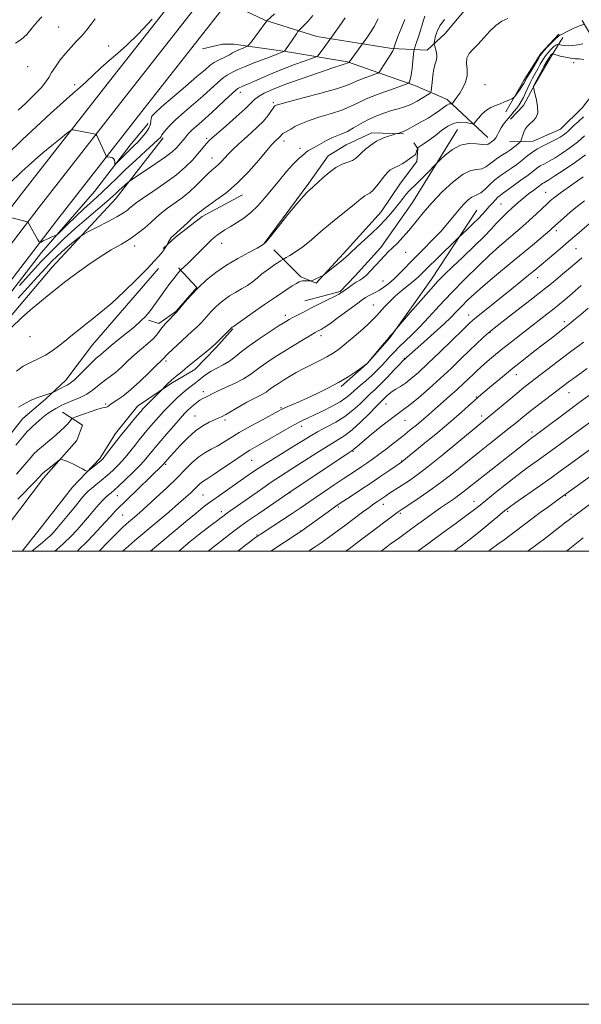
# Model space of a CAD drawing. Extents: x 2194800 to 2197700, y 319800 to 322700.
# Drawn here: x 2196217 to 2196465, y 319800 to 320235 of the extents above; entities that cross this region are included whole.
import ezdxf

# ---------------------------------------------------------------- set-up
doc = ezdxf.new("R2010")
doc.units = 0
doc.header["$MEASUREMENT"] = 0
for name, color, linetype, lineweight in [('32000', 7, 'Continuous', 0), ('DTM HARD BREAKLINE', 7, 'Continuous', 0), ('DTM SPOT ELEVATION', 2, 'Continuous', 13), ('INDEX CONTOUR', 41, 'Continuous', 13), ('INTERMEDIATE CONTOUR', 44, 'Continuous', 0)]:
    doc.layers.add(name, color=color, linetype=linetype, lineweight=lineweight)

msp = doc.modelspace()

# ---------------------------------------------------------------- linework, layer by layer
at = {"layer": '32000', "flags": 128}
for points in [[(2194800, 319800), (2197700, 319800), (2197700, 322700), (2194800, 322700), (2194800, 319800)], [(2195000, 320000), (2197500, 320000), (2197500, 322500), (2195000, 322500), (2195000, 320000)]]:
    msp.add_lwpolyline(points, dxfattribs=at)
at = {"layer": 'DTM HARD BREAKLINE'}
for points in [[(2196100.85, 320000, 1009.968), (2196121.81, 320030.03, 1008.66), (2196153.48, 320072.64, 1006.56), (2196184.04, 320113.79, 1004.1), (2196217.84, 320157.78, 1001.4), (2196256.62, 320207.39, 998.94), (2196292.12, 320252.67, 998.09), (2196340.2, 320315.36, 997.31), (2196379.24, 320364.83, 997.84), (2196418.67, 320418.94, 997.66), (2196457.49, 320470.36, 997.02), (2196495.51, 320520.28, 995.74)], [(2196124.629, 320000, 1009.472), (2196137.63, 320018.63, 1008.66), (2196169.14, 320061.02, 1006.56), (2196199.6, 320102.03, 1004.1), (2196233.26, 320145.84, 1001.4), (2196271.98, 320195.37, 998.94), (2196307.52, 320240.73, 998.09), (2196355.6, 320303.38, 997.31), (2196394.78, 320353.05, 997.84), (2196434.33, 320407.32, 997.66), (2196473.03, 320458.58, 997.02)], [(2196112.74, 320000, 1009.92), (2196129.72, 320024.33, 1008.86), (2196161.31, 320066.83, 1006.76), (2196191.82, 320107.91, 1004.3), (2196225.55, 320151.81, 1001.6), (2196264.3, 320201.38, 999.14), (2196299.82, 320246.7, 998.29), (2196347.9, 320309.37, 997.51), (2196380.824, 320351.099, 997.956)], [(2196434.17, 320250.76, 1012.39), (2196425.98, 320249.75, 1012.57), (2196415.61, 320241.27, 1012.96), (2196404.85, 320228.53, 1013.21), (2196396.98, 320221.11, 1011.28), (2196381.32, 320221.92, 1007.83), (2196348.27, 320227.12, 1003.17), (2196325.18, 320234.38, 999.86), (2196313.83, 320239.79, 998.01)], [(2196465.38, 320234.2, 1015.56), (2196472.77, 320221.69, 1018.98), (2196475.57, 320214.56, 1019.97), (2196474.46, 320207.45, 1020.9), (2196465.49, 320195.77, 1020.83), (2196455.82, 320186.22, 1021.11), (2196443.69, 320180.96, 1021.04), (2196433.37, 320180.67, 1019.08)], [(2196431.68, 320193.84, 1016.41), (2196439.59, 320207.66, 1015.52), (2196447.14, 320219.71, 1015.77), (2196455.03, 320228.2, 1015.63)], [(2196456.8, 320226.77, 1016.59), (2196451.4, 320217.91, 1020.72), (2196444.57, 320206.21, 1020.18), (2196439.52, 320196.63, 1018.97), (2196433.79, 320190.62, 1018.55)], [(2196423.77, 320182.51, 1017.33), (2196405.73, 320199.35, 1013.56), (2196391.54, 320205.49, 1010.43), (2196361.72, 320216, 1005.88), (2196335.41, 320220.44, 1002.18), (2196311.59, 320223.79, 999.22), (2196306.61, 320223.83, 998.4), (2196297.7, 320221.75, 998.08)], [(2196171.41, 320059.94, 1006.66), (2196199.76, 320097.12, 1004.6), (2196226.67, 320131.82, 1002.5), (2196249.97, 320158.72, 1000.75), (2196265.76, 320179.25, 999.44), (2196273.65, 320188.81, 999.26)], [(2196324.9, 320135.82, 1013.92), (2196344.65, 320162.38, 1013.71), (2196353.26, 320174.43, 1013.43), (2196361.12, 320179.36, 1013), (2196372.54, 320184.62, 1013.5), (2196386.42, 320184.18, 1014.14)], [(2196410.27, 320186.15, 1017.19), (2196390.5, 320153.9, 1018.93), (2196376.49, 320134.06, 1019.47), (2196365.02, 320121.33, 1019.4), (2196358.57, 320114.61, 1019.82), (2196342.89, 320110.44, 1019.22)], [(2196280.37, 320182.36, 1002.35), (2196259.56, 320155.81, 1004.67), (2196231.25, 320125.39, 1007.16), (2196210.46, 320100.61, 1007.76), (2196196.46, 320082.56, 1007.66), (2196182.47, 320063.79, 1008.44), (2196175.64, 320053.51, 1008.87)], [(2196329.16, 320132.95, 1015.06), (2196341.18, 320121.13, 1017.77), (2196347.92, 320118.24, 1018.12), (2196361.54, 320133.1, 1017.62), (2196376.59, 320149.72, 1017.13), (2196385.21, 320162.48, 1017.06), (2196392.39, 320172.04, 1016.56), (2196392.78, 320177.73, 1016.13), (2196391.02, 320180.23, 1014.85)], [(2196315.43, 320157.23, 1010.69), (2196297.58, 320147.74, 1010.44), (2196285.78, 320138.56, 1010.22), (2196280.41, 320133.62, 1009.9)], [(2196418.94, 320150.52, 1023.14), (2196398.82, 320120.05, 1025.35), (2196380.5, 320094.19, 1026.09), (2196370.47, 320082.87, 1025.99), (2196359.01, 320072.62, 1026.27)], [(2196278.22, 320124.73, 1010.43), (2196249.18, 320091.11, 1010.89), (2196237.34, 320075.53, 1011.36), (2196228.39, 320067.05, 1012.32), (2196218.37, 320058.57, 1012.85), (2196213.35, 320052.2, 1012.81), (2196202.57, 320035.9, 1013.35), (2196195.39, 320025.63, 1013.67), (2196188.56, 320016.07, 1014.13), (2196188.2, 320015, 1014.02)], [(2196287.12, 320125.03, 1011.75), (2196295.25, 320116.44, 1013.99), (2196285.93, 320105.82, 1013.92), (2196278.42, 320100.53, 1013.56), (2196273.8, 320101.99, 1012.28)], [(2196218.077, 320000, 1019.14), (2196225.53, 320009.42, 1018.4), (2196240.24, 320028.19, 1018.37), (2196252.42, 320040.92, 1017.69), (2196259.25, 320051.91, 1017.4), (2196268.93, 320063.94, 1017.33), (2196283.59, 320073.81, 1018.22), (2196294.3, 320080.15, 1018.61), (2196303.62, 320089.7, 1018.26), (2196311.14, 320098.19, 1018.12)], [(2196235.82, 320061.31, 1014.88), (2196244.68, 320055.56, 1017.23), (2196242.15, 320048.81, 1017.62), (2196227.45, 320032.18, 1018.4), (2196217.05, 320018.37, 1018.97), (2196209.51, 320008.46, 1019.43), (2196203.78, 320003.51, 1019.18)]]:
    msp.add_polyline3d(points, dxfattribs=at)
at = {"layer": 'DTM SPOT ELEVATION'}
for p in [(2196234.23, 320231.31, 994.76), (2196256.28, 320222.97, 997.39), (2196220.55, 320213.83, 994.63), (2196461.65, 320215.65, 1020.48), (2196241.25, 320205.86, 997.62), (2196422.5, 320205.88, 1014.95), (2196314.4, 320202.54, 1004.54), (2196329.05, 320198.02, 1007.75), (2196299.59, 320182.19, 1005.72), (2196333.67, 320181.1, 1010.51), (2196340.71, 320177.81, 1011.48), (2196301.96, 320173.59, 1007.31), (2196449.34, 320158.37, 1027.15), (2196429.49, 320153.21, 1024.96), (2196453.95, 320141.48, 1030.42), (2196267.7, 320134.71, 1008.55), (2196306.22, 320135.83, 1012.64), (2196387.51, 320131.92, 1020.75), (2196428.25, 320134.08, 1028.01), (2196462.65, 320133.48, 1032.96), (2196377.42, 320119.31, 1021.11), (2196445.75, 320120.78, 1032.72), (2196373.18, 320108.62, 1023.21), (2196334.34, 320104.06, 1019.56), (2196415.22, 320104.25, 1031.33), (2196457.59, 320101.22, 1037.57), (2196424.67, 320096.49, 1034.09), (2196221.5, 320094.62, 1008.88), (2196350.12, 320095.13, 1022.47), (2196281.64, 320083.96, 1016.33), (2196386.79, 320085.12, 1029.89), (2196436.32, 320077.93, 1038.68), (2196298.14, 320070.44, 1021.5), (2196459.61, 320070.01, 1042.77), (2196418.66, 320068.04, 1037.89), (2196254.88, 320064.89, 1015.8), (2196332.34, 320063.3, 1025.82), (2196378.82, 320064.93, 1032.82), (2196294.37, 320059.66, 1023.12), (2196307.72, 320057.94, 1024.33), (2196387.2, 320057.69, 1034.88), (2196420.96, 320059.61, 1039.53), (2196341.53, 320055.16, 1028.57), (2196443.29, 320052.57, 1043.57), (2196364.17, 320044.11, 1034.11), (2196319.47, 320040.07, 1028.96), (2196385.71, 320039.73, 1037.94), (2196281.43, 320038.26, 1024.2), (2196260.11, 320024.45, 1022.79), (2196297.9, 320024.78, 1028.99), (2196336.4, 320025.82, 1034.07), (2196417.6, 320021.94, 1045.33), (2196458.18, 320024.56, 1050.1), (2196306.02, 320017.47, 1031.49), (2196357.66, 320019.42, 1038.23), (2196377.62, 320020.61, 1040.61), (2196432.44, 320017.65, 1048.23), (2196262.44, 320015.99, 1024.98), (2196385.03, 320016.77, 1042.23), (2196460.46, 320016.22, 1051.73), (2196341.02, 320008.97, 1037.93), (2196321.76, 320007.1, 1035.88)]:
    msp.add_point(p, dxfattribs=at)
at = {"layer": 'INDEX CONTOUR', "flags": 128}
for points, elevation in [([(2196329.523, 320237.183), (2196326.167, 320234.073), (2196324.5351, 320231.856), (2196319.189, 320224.679), (2196318.222, 320223.418), (2196317.626, 320222.863), (2196316.889, 320222.535), (2196315.638, 320222.052), (2196314.0439, 320221.397), (2196312.4189, 320220.648), (2196310.989, 320219.87), (2196309.647, 320219.0861), (2196308.204, 320218.3071), (2196304.713, 320216.69), (2196302.911, 320215.709), (2196301.133, 320214.443), (2196298.822, 320212.502), (2196295.277, 320209.43), (2196290.148, 320205.039), (2196284.478, 320200.203), (2196279.658, 320196.062), (2196276.738, 320193.451), (2196275.4, 320191.986), (2196274.985, 320190.98), (2196274.884, 320189.849), (2196274.687, 320188.44), (2196274.033, 320186.706), (2196272.686, 320184.6541), (2196270.914, 320182.513), (2196269.107, 320180.567), (2196267.556, 320179.006), (2196264.661, 320176.214), (2196262.976, 320174.534), (2196259.311, 320170.804), (2196259.052, 320170.682), (2196259.0229, 320171.046), (2196259.017, 320171.767), (2196258.8729, 320172.62), (2196258.444, 320173.355), (2196257.657, 320173.783), (2196256.724, 320173.961), (2196255.928, 320174.008), (2196255.466, 320174.06), (2196255.181, 320174.334), (2196254.8279, 320175.064), (2196251.042, 320183.416), (2196250.7991, 320183.87), (2196250.442, 320184.086), (2196249.667, 320184.249), (2196240.631, 320185.885), (2196240.041, 320185.911), (2196239.275, 320185.494), (2196237.677, 320184.276), (2196234.807, 320182.033), (2196231.095, 320179.081), (2196227.19, 320175.866), (2196223.632, 320172.777), (2196220.548, 320169.969), (2196217.959, 320167.537), (2196212.343, 320162.192)], 1000), ([(2196395.904, 320236.153), (2196395.25, 320234.405), (2196394.687, 320232.362), (2196394.052, 320230.002), (2196393.242, 320227.383), (2196392.395, 320224.8739), (2196391.709, 320222.927), (2196391.322, 320221.778), (2196391.125, 320220.815), (2196390.95, 320219.21), (2196390.666, 320216.428), (2196390.291, 320213.094), (2196389.882, 320210.12), (2196389.49, 320208.21), (2196389.155, 320207.214), (2196388.91, 320206.771), (2196388.647, 320206.522), (2196387.684, 320206.126), (2196380.719, 320203.652), (2196375.229, 320201.629), (2196370.063, 320199.569), (2196366.166, 320197.777), (2196362.919, 320196.203), (2196359.309, 320194.708), (2196354.642, 320193.183), (2196349.497, 320191.64), (2196344.772, 320190.12), (2196341.165, 320188.67), (2196338.564, 320187.359), (2196336.657, 320186.261), (2196334.049, 320184.792), (2196333.229, 320184.278), (2196332.667, 320183.807), (2196332.244, 320183.344), (2196331.826, 320182.861), (2196331.308, 320182.341), (2196330.134, 320181.283), (2196329.504, 320180.687), (2196328.378, 320179.453), (2196326.198, 320176.9), (2196322.5969, 320172.631), (2196317.974, 320167.404), (2196312.922, 320162.259), (2196308.004, 320158.051), (2196303.671, 320154.869), (2196300.3509, 320152.615), (2196298.315, 320151.161), (2196297.221, 320150.276), (2196296.575, 320149.703), (2196294.939, 320148.394), (2196293.351, 320147.048), (2196291.027, 320144.98), (2196284.718, 320139.227), (2196283.9, 320138.415), (2196283.404, 320137.77), (2196282.971, 320137.024), (2196282.59, 320136.259), (2196282.145, 320135.294), (2196282.031, 320135.082), (2196280.52, 320132.7679), (2196280.0911, 320132.168), (2196279.429, 320131.323), (2196278.339, 320130.027), (2196276.426, 320127.922), (2196273.2459, 320124.614), (2196268.574, 320119.93), (2196263.067, 320114.5829), (2196257.602, 320109.512), (2196252.879, 320105.442), (2196248.892, 320102.246), (2196245.459, 320099.586), (2196242.406, 320097.169), (2196239.589, 320094.882), (2196236.875, 320092.657), (2196234.139, 320090.458), (2196231.303, 320088.362), (2196228.297, 320086.478), (2196225.0889, 320084.854), (2196221.796, 320083.304), (2196218.57, 320081.583), (2196215.514, 320079.504)], 1010), ([(2196466.106, 320216.996), (2196464.061, 320217.241), (2196462.246, 320217.335), (2196460.293, 320217.521), (2196457.977, 320217.966), (2196455.647, 320218.542), (2196452.374, 320219.435), (2196452.27, 320219.44), (2196452.173, 320219.414), (2196452.019, 320219.34), (2196451.796, 320219.181), (2196451.47, 320218.85), (2196450.908, 320218.0581), (2196449.952, 320216.469), (2196448.536, 320213.931), (2196446.966, 320211.041), (2196444.5, 320206.45), (2196444.334, 320206.102), (2196443.9119, 320205.032), (2196443.868, 320204.777), (2196443.997, 320204.144), (2196444.41, 320202.591), (2196445.1191, 320199.81), (2196445.745, 320196.439), (2196445.812, 320193.349), (2196445.005, 320191.197), (2196443.645, 320189.774), (2196442.217, 320188.658), (2196441.104, 320187.499), (2196440.293, 320186.25), (2196439.672, 320184.936), (2196439.151, 320183.607), (2196438.732, 320182.407), (2196438.262, 320180.996), (2196438.073, 320180.7), (2196437.71, 320180.36), (2196436.209, 320179.05), (2196435.29, 320178.282), (2196434.383, 320177.574), (2196433.35, 320176.847), (2196432.002, 320175.98), (2196430.224, 320174.883), (2196428.2111, 320173.5981), (2196426.233, 320172.202), (2196424.483, 320170.795), (2196422.828, 320169.584), (2196421.056, 320168.803), (2196418.95, 320168.498), (2196416.275, 320167.976), (2196412.789, 320166.357), (2196408.4, 320163.043), (2196403.5931, 320158.567), (2196399.003, 320153.744), (2196395.119, 320149.254), (2196388.958, 320141.6879), (2196386.264, 320138.611), (2196383.793, 320135.995), (2196381.624, 320133.8281), (2196379.782, 320132.045), (2196378.077, 320130.374), (2196376.264, 320128.495), (2196372.04, 320123.847), (2196370.097, 320121.851), (2196368.54, 320120.532), (2196367.162, 320119.62), (2196365.656, 320118.704), (2196363.828, 320117.49), (2196361.918, 320116.147), (2196359.099, 320114.122), (2196357.887, 320113.374), (2196355.993, 320112.367), (2196352.979, 320110.856), (2196345.537, 320107.176), (2196342.295, 320105.551), (2196339.658, 320104.202), (2196337.621, 320103.133), (2196336.054, 320102.269), (2196334.316, 320101.221), (2196331.64, 320099.527), (2196327.553, 320096.8931), (2196322.765, 320093.721), (2196318.282, 320090.584), (2196314.849, 320087.937), (2196312.16, 320085.761), (2196309.652, 320083.921), (2196306.906, 320082.292), (2196304.088, 320080.809), (2196301.514, 320079.422), (2196299.414, 320078.086), (2196297.6819, 320076.793), (2196296.125, 320075.543), (2196294.591, 320074.333), (2196291.6, 320072.012), (2196290.175, 320070.866), (2196288.6951, 320069.607), (2196287.029, 320068.104), (2196285.083, 320066.2599), (2196282.924, 320064.116), (2196280.657, 320061.7491), (2196278.374, 320059.238), (2196276.119, 320056.657), (2196273.924, 320054.083), (2196271.816, 320051.577), (2196269.806, 320049.146), (2196267.904, 320046.783), (2196266.099, 320044.481), (2196264.304, 320042.228), (2196262.415, 320040.009), (2196260.346, 320037.813), (2196258.087, 320035.627), (2196255.649, 320033.438), (2196253.089, 320031.268), (2196250.657, 320029.2741), (2196248.648, 320027.647), (2196247.212, 320026.438), (2196245.91, 320025.137), (2196244.155, 320023.092), (2196241.558, 320019.9), (2196238.521, 320016.129), (2196235.642, 320012.597), (2196233.392, 320009.941), (2196231.729, 320008.101), (2196230.479, 320006.838), (2196229.451, 320005.904), (2196228.378, 320005.013), (2196226.972, 320003.867), (2196222.34, 320000)], 1020), ([(2196466.486, 320154.676), (2196463.329, 320152.242), (2196460.111, 320149.584), (2196457.158, 320147.0231), (2196454.828, 320144.942), (2196451.85, 320142.228), (2196451.069, 320141.547), (2196444.299, 320135.806), (2196440.116, 320132.285), (2196435.414, 320128.372), (2196425.812, 320120.472), (2196421.496, 320116.8369), (2196417.82, 320113.591), (2196414.75, 320110.717), (2196412.19, 320108.159), (2196409.958, 320105.803), (2196407.546, 320103.287), (2196404.361, 320100.189), (2196400.083, 320096.294), (2196395.477, 320092.227), (2196391.58, 320088.818), (2196389.168, 320086.687), (2196387.967, 320085.599), (2196386.956, 320084.657), (2196386.636, 320084.402), (2196386.06, 320083.828), (2196384.689, 320082.383), (2196382.288, 320079.816), (2196379.31, 320076.664), (2196376.379, 320073.659), (2196373.954, 320071.332), (2196371.837, 320069.404), (2196369.667, 320067.393), (2196367.132, 320064.943), (2196364.124, 320062.206), (2196360.587, 320059.462), (2196356.551, 320056.939), (2196352.38, 320054.67), (2196348.526, 320052.636), (2196345.26, 320050.779), (2196342.133, 320048.86), (2196338.5119, 320046.601), (2196329.024, 320040.785), (2196324.3, 320037.832), (2196320.311, 320035.22), (2196316.797, 320032.808), (2196302.696, 320022.872), (2196300.309, 320021.157), (2196298.006, 320019.395), (2196294.862, 320016.843), (2196290.213, 320012.975), (2196274.744, 320000)], 1030), ([(2196466.049, 320092.283), (2196464.008, 320090.775), (2196462.044, 320089.305), (2196459.828, 320087.622), (2196442.35, 320074.239), (2196439.691, 320072.162), (2196436.6999, 320069.75), (2196432.948, 320066.653), (2196425.52, 320060.468), (2196416.818, 320053.299), (2196410.949, 320048.427), (2196403.985, 320042.689), (2196397.4119, 320037.391), (2196392.381, 320033.54), (2196388.723, 320030.939), (2196385.934, 320029.095), (2196379.936, 320025.239), (2196378.565, 320024.332), (2196374.991, 320021.924), (2196373.417, 320020.84), (2196371.264, 320019.295), (2196368.365, 320017.147), (2196361.049, 320011.668), (2196357.12, 320008.758), (2196353.377, 320006.024), (2196350.1141, 320003.69), (2196347.533, 320001.906), (2196345.4721, 320000.54), (2196344.634, 320000)], 1040), ([(2196471.524, 320034.929), (2196457.48, 320024.661), (2196452.968, 320021.453), (2196450.021, 320019.335), (2196446.844, 320017.018), (2196443.763, 320014.727), (2196435.753, 320008.668), (2196433.381, 320006.893), (2196430.908, 320005.064), (2196428.2111, 320003.088), (2196425.3949, 320001.006), (2196424.072, 320000)], 1050)]:
    msp.add_lwpolyline(points, dxfattribs=dict(at, elevation=elevation))
at = {"layer": 'INTERMEDIATE CONTOUR', "flags": 128}
for points, elevation in [([(2196275.519, 320234.749), (2196269.353, 320228.2549), (2196264.276, 320223.344), (2196260.122, 320219.6671), (2196256.436, 320216.493), (2196252.865, 320213.256), (2196249.451, 320210.06), (2196246.335, 320207.178), (2196243.513, 320204.704), (2196240.397, 320202.027), (2196236.252, 320198.361), (2196230.634, 320193.212), (2196224.258, 320187.258), (2196218.128, 320181.475), (2196204.61, 320168.606)], 998), ([(2196346.371, 320236.388), (2196344.162, 320233.722), (2196342.358, 320231.816), (2196340.363, 320229.905), (2196339.873, 320229.317), (2196339.193, 320228.325), (2196334.071, 320220.79), (2196333.865, 320220.638), (2196332.933, 320220.256), (2196326.079, 320217.639), (2196320.836, 320215.616), (2196316.229, 320213.789), (2196313.362, 320212.567), (2196311.85, 320211.838), (2196310.934, 320211.361), (2196309.955, 320210.888), (2196308.652, 320210.147), (2196306.8641, 320208.862), (2196304.4601, 320206.827), (2196297.826, 320200.887), (2196289.612, 320193.722), (2196285.991, 320190.472), (2196283.287, 320187.8559), (2196281.459, 320185.896), (2196280.348, 320184.549), (2196279.784, 320183.7439), (2196279.552, 320183.299), (2196279.426, 320183.007), (2196279.131, 320182.6169), (2196278.203, 320181.7041), (2196276.131, 320179.802), (2196272.62, 320176.628), (2196268.235, 320172.641), (2196263.757, 320168.481), (2196259.817, 320164.684), (2196256.446, 320161.3641), (2196253.526, 320158.528), (2196250.901, 320156.1091), (2196248.2639, 320153.752), (2196245.272, 320151.03), (2196241.759, 320147.708), (2196238.261, 320144.328), (2196233.946, 320140.125), (2196233.2271, 320139.519), (2196232.717, 320139.287), (2196231.924, 320138.998), (2196230.852, 320138.584), (2196229.628, 320138.064), (2196228.383, 320137.471), (2196227.266, 320136.899), (2196226.428, 320136.452), (2196225.945, 320136.255), (2196225.588, 320136.5), (2196225.05, 320137.395), (2196220.694, 320145.063), (2196220.545, 320145.247), (2196220.158, 320145.404), (2196219.204, 320145.6659), (2196210.683, 320147.914)], 1002), ([(2196387.046, 320234.723), (2196385.405, 320230.728), (2196384.035, 320227.159), (2196383.112, 320224.696), (2196382.149, 320222.038), (2196382.0939, 320221.85), (2196382.074, 320221.708), (2196382.013, 320221.43), (2196381.712, 320220.754), (2196380.943, 320219.394), (2196379.593, 320217.228), (2196378.015, 320214.778), (2196376.676, 320212.727), (2196375.862, 320211.56), (2196375.116, 320210.974), (2196373.8, 320210.464), (2196371.496, 320209.646), (2196368.671, 320208.605), (2196366.0129, 320207.545), (2196363.876, 320206.589), (2196361.28, 320205.542), (2196356.912, 320204.127), (2196350.035, 320202.198), (2196342.219, 320200.119), (2196335.614, 320198.38), (2196331.823, 320197.348), (2196330.285, 320196.881), (2196329.895, 320196.713), (2196329.708, 320196.582), (2196329.417, 320196.2431), (2196328.879, 320195.455), (2196327.958, 320194.044), (2196326.557, 320192.098), (2196324.592, 320189.769), (2196322.044, 320187.21), (2196319.163, 320184.5711), (2196316.269, 320182.001), (2196313.627, 320179.624), (2196311.297, 320177.45), (2196309.285, 320175.46), (2196307.582, 320173.647), (2196306.109, 320172.041), (2196304.772, 320170.684), (2196303.46, 320169.547), (2196301.994, 320168.331), (2196300.179, 320166.666), (2196295.115, 320161.505), (2196292.009, 320158.6281), (2196288.676, 320155.979), (2196282.282, 320151.375), (2196279.647, 320149.308), (2196277.266, 320147.264), (2196274.869, 320145.116), (2196272.224, 320142.778), (2196269.222, 320140.3279), (2196265.792, 320137.881), (2196261.871, 320135.487), (2196257.439, 320132.926), (2196252.4909, 320129.91), (2196247.104, 320126.279), (2196241.709, 320122.378), (2196236.82, 320118.678), (2196232.779, 320115.51), (2196229.238, 320112.652), (2196225.678, 320109.741), (2196221.72, 320106.485), (2196217.5611, 320102.865), (2196213.538, 320098.932)], 1008), ([(2196226.6951, 320235.816), (2196224.657, 320233.673), (2196222.443, 320230.945), (2196220.085, 320228.097), (2196217.613, 320225.755), (2196215.127, 320224.278)], 994), ([(2196432.557, 320235.1001), (2196429.983, 320233.912), (2196427.294, 320232.044), (2196424.605, 320229.453), (2196421.986, 320226.529), (2196419.498, 320223.773), (2196417.2379, 320221.537), (2196415.453, 320219.6001), (2196414.426, 320217.597), (2196414.2879, 320215.246), (2196414.552, 320212.607), (2196414.58, 320209.825), (2196413.896, 320207.049), (2196412.69, 320204.435), (2196411.314, 320202.1459), (2196410.072, 320200.314), (2196409.072, 320198.955), (2196408.3689, 320198.057), (2196407.984, 320197.586), (2196407.778, 320197.428), (2196407.576, 320197.445), (2196407.216, 320197.492), (2196406.591, 320197.369), (2196405.612, 320196.869), (2196404.201, 320195.848), (2196402.343, 320194.433), (2196400.035, 320192.818), (2196397.333, 320191.176), (2196394.521, 320189.609), (2196391.942, 320188.197), (2196388.196, 320186.056), (2196386.82, 320185.342), (2196385.618, 320184.859), (2196384.627, 320184.56), (2196383.487, 320184.294), (2196382.9559, 320184.144), (2196381.873, 320183.815), (2196379.926, 320183.196), (2196377.374, 320182.24), (2196374.619, 320180.92), (2196372.018, 320179.253), (2196369.737, 320177.446), (2196367.9, 320175.751), (2196366.539, 320174.367), (2196365.339, 320173.2821), (2196363.895, 320172.426), (2196359.415, 320170.769), (2196356.607, 320169.331), (2196353.665, 320167.185), (2196350.911, 320164.77), (2196348.698, 320162.676), (2196347.251, 320161.327), (2196346.283, 320160.474), (2196345.382, 320159.7), (2196344.15, 320158.574), (2196342.26, 320156.618), (2196339.399, 320153.343), (2196335.474, 320148.563), (2196331.271, 320143.315), (2196327.793, 320138.939), (2196325.678, 320136.381), (2196324.099, 320134.998), (2196321.865, 320133.753), (2196318.115, 320131.8231), (2196313.32, 320129.2369), (2196308.282, 320126.242), (2196303.659, 320123.048), (2196299.532, 320119.7201), (2196295.834, 320116.2909), (2196292.545, 320112.856), (2196289.821, 320109.766), (2196286.346, 320105.625), (2196285.626, 320104.901), (2196284.723, 320103.966), (2196283.218, 320102.384), (2196281.427, 320100.434), (2196279.774, 320098.503), (2196277.387, 320095.359), (2196275.8641, 320093.709), (2196273.6261, 320091.7), (2196270.839, 320089.351), (2196267.799, 320086.735), (2196264.768, 320083.96), (2196261.879, 320081.263), (2196259.233, 320078.913), (2196256.8999, 320077.09), (2196254.83, 320075.609), (2196252.941, 320074.1999), (2196251.121, 320072.652), (2196249.125, 320071.006), (2196246.678, 320069.364), (2196243.643, 320067.822), (2196240.442, 320066.453), (2196237.639, 320065.324), (2196235.636, 320064.464), (2196234.195, 320063.749), (2196232.92, 320063.02), (2196231.499, 320062.147), (2196229.955, 320061.129), (2196228.398, 320059.998), (2196226.916, 320058.789), (2196224.153, 320056.349), (2196222.834, 320055.205), (2196221.535, 320054.044), (2196220.243, 320052.76), (2196218.908, 320051.234), (2196215.238, 320046.713)], 1014), ([(2196250.333, 320235.009), (2196248.58, 320232.58), (2196246.594, 320230.049), (2196244.423, 320227.515), (2196242.116, 320225.033), (2196239.723, 320222.5), (2196237.293, 320219.776), (2196234.902, 320216.7999), (2196232.738, 320213.828), (2196231.011, 320211.198), (2196229.786, 320209.098), (2196228.529, 320207.104), (2196226.556, 320204.647), (2196223.433, 320201.369), (2196219.727, 320197.789), (2196216.2519, 320194.64)], 996), ([(2196375.337, 320234.987), (2196373.464, 320231.621), (2196371.7151, 320228.776), (2196370.235, 320226.582), (2196362.523, 320215.753), (2196362.479, 320215.716), (2196361.679, 320215.404), (2196361.392, 320215.314), (2196360.757, 320215.126), (2196358.9991, 320214.566), (2196355.209, 320213.305), (2196348.905, 320211.161), (2196341.3281, 320208.525), (2196334.147, 320205.931), (2196328.688, 320203.8029), (2196324.903, 320202.112), (2196322.402, 320200.716), (2196320.714, 320199.416), (2196316.516, 320195.3), (2196312.598, 320191.733), (2196308.117, 320187.787), (2196301.832, 320182.3), (2196300.523, 320181.08), (2196299.645, 320180.122), (2196298.623, 320178.895), (2196297.278, 320177.258), (2196295.529, 320175.173), (2196293.262, 320172.611), (2196290.238, 320169.59), (2196286.187, 320166.136), (2196281.061, 320162.363), (2196275.711, 320158.71), (2196271.212, 320155.703), (2196268.347, 320153.706), (2196266.727, 320152.458), (2196265.675, 320151.539), (2196264.54, 320150.566), (2196262.796, 320149.313), (2196259.947, 320147.591), (2196255.778, 320145.336), (2196251.205, 320142.975), (2196247.424, 320141.064), (2196245.2629, 320139.957), (2196244.065, 320139.215), (2196242.805, 320138.2051), (2196240.7201, 320136.469), (2196238.105, 320134.268), (2196235.517, 320132.0399), (2196233.329, 320130.057), (2196231.173, 320127.922), (2196228.494, 320125.073), (2196224.907, 320121.132), (2196216.358, 320111.645)], 1006), ([(2196404.619, 320234.712), (2196402.575, 320231.836), (2196401.238, 320229.128), (2196400.505, 320226.8281), (2196400.152, 320225.158), (2196399.999, 320224.222), (2196400.027, 320223.641), (2196400.261, 320222.919), (2196400.682, 320221.687), (2196401.096, 320220.0981), (2196401.268, 320218.434), (2196401.033, 320216.871), (2196400.522, 320215.152), (2196399.936, 320212.914), (2196399.445, 320209.976), (2196399.08, 320206.888), (2196398.839, 320204.382), (2196398.6539, 320202.958), (2196398.206, 320202.19), (2196397.11, 320201.42), (2196395.115, 320200.164), (2196392.496, 320198.626), (2196389.662, 320197.186), (2196386.9179, 320196.117), (2196384.16, 320195.278), (2196381.179, 320194.423), (2196377.842, 320193.346), (2196374.3, 320192.01), (2196370.778, 320190.419), (2196367.469, 320188.617), (2196364.435, 320186.821), (2196361.706, 320185.289), (2196359.282, 320184.189), (2196357.039, 320183.327), (2196354.824, 320182.417), (2196352.539, 320181.262), (2196348.306, 320178.864), (2196346.67, 320178.01), (2196345.351, 320177.343), (2196344.258, 320176.6981), (2196343.304, 320175.953), (2196341.559, 320174.357), (2196340.611, 320173.577), (2196339.342, 320172.451), (2196337.477, 320170.535), (2196334.848, 320167.542), (2196331.707, 320163.801), (2196325.244, 320155.956), (2196322.168, 320152.456), (2196319.072, 320149.417), (2196315.897, 320146.92), (2196312.8, 320144.889), (2196309.991, 320143.209), (2196307.635, 320141.778), (2196305.71, 320140.534), (2196304.1469, 320139.4311), (2196302.839, 320138.385), (2196301.5261, 320137.188), (2196299.908, 320135.594), (2196295.419, 320131.08), (2196293.13, 320128.813), (2196291.218, 320126.98), (2196289.757, 320125.627), (2196288.003, 320124.034), (2196287.115, 320122.964), (2196284.996, 320120.329), (2196283.332, 320118.1809), (2196281.3681, 320115.524), (2196276.942, 320109.258), (2196274.734, 320106.291), (2196272.626, 320103.781), (2196270.361, 320101.485), (2196267.606, 320099.046), (2196264.19, 320096.236), (2196260.588, 320093.348), (2196257.44, 320090.805), (2196255.222, 320088.93), (2196252.768, 320086.757), (2196251.881, 320086.049), (2196250.762, 320085.119), (2196249.054, 320083.526), (2196243.734, 320078.164), (2196241.168, 320075.685), (2196239.301, 320074.134), (2196237.904, 320073.258), (2196236.583, 320072.609), (2196235.059, 320071.841), (2196231.617, 320070.017), (2196231.108, 320069.8069), (2196229.03, 320069.176), (2196227.169, 320068.572), (2196224.922, 320067.761), (2196222.402, 320066.72), (2196219.607, 320065.355), (2196216.503, 320063.552)], 1012), ([(2196360.744, 320235.323), (2196358.061, 320231.559), (2196350.956, 320221.781), (2196349.025, 320219.166), (2196348.458, 320218.494), (2196347.635, 320218.036), (2196345.848, 320217.399), (2196342.609, 320216.28), (2196338.29, 320214.73), (2196333.481, 320212.891), (2196328.724, 320210.917), (2196324.367, 320209.011), (2196320.713, 320207.392), (2196317.985, 320206.224), (2196316.1, 320205.453), (2196314.897, 320204.973), (2196314.211, 320204.684), (2196313.663, 320204.415), (2196313.382, 320204.246), (2196312.591, 320203.604), (2196310.816, 320202.015), (2196307.787, 320199.211), (2196304.055, 320195.737), (2196300.375, 320192.344), (2196297.353, 320189.626), (2196295.0101, 320187.548), (2196293.215, 320185.918), (2196291.84, 320184.564), (2196290.7671, 320183.397), (2196289.877, 320182.347), (2196287.312, 320179.224), (2196286.166, 320177.949), (2196284.372, 320176.293), (2196281.44, 320174.019), (2196277.167, 320171.052), (2196272.487, 320167.954), (2196266.442, 320164.032), (2196265.425, 320163.32), (2196264.701, 320162.7), (2196262.198, 320160.446), (2196260.818, 320159.173), (2196259.588, 320158.01), (2196258.008, 320156.564), (2196255.419, 320154.311), (2196246.452, 320146.695), (2196241.33, 320142.224), (2196236.658, 320137.949), (2196232.595, 320134.048), (2196229.184, 320130.624), (2196226.367, 320127.676), (2196223.698, 320124.782), (2196216.851, 320117.276)], 1004), ([(2196466.109, 320232.521), (2196464.556, 320231.981), (2196463.156, 320231.448), (2196461.4839, 320230.724), (2196459.6769, 320229.83), (2196456.555, 320228.179), (2196455.607, 320227.693), (2196454.793, 320227.161), (2196453.686, 320226.181), (2196452.014, 320224.511), (2196450.124, 320222.544), (2196448.521, 320220.827), (2196447.537, 320219.708), (2196446.836, 320218.72), (2196445.911, 320217.193), (2196442.678, 320211.7751), (2196441.166, 320209.196), (2196439.61, 320206.426), (2196438.958, 320205.37), (2196438.003, 320203.965), (2196436.033, 320201.193), (2196435.496, 320200.48), (2196435.0429, 320200.096), (2196434.287, 320199.709), (2196432.944, 320199.072), (2196431.147, 320198.2641), (2196429.132, 320197.443), (2196427.099, 320196.703), (2196425.094, 320195.858), (2196423.125, 320194.658), (2196421.229, 320192.971), (2196419.572, 320191.142), (2196418.348, 320189.637), (2196417.632, 320188.815), (2196417.015, 320188.595), (2196415.968, 320188.789), (2196414.107, 320189.169), (2196411.6189, 320189.352), (2196408.835, 320188.917), (2196406.033, 320187.582), (2196403.27, 320185.635), (2196400.551, 320183.503), (2196397.924, 320181.56), (2196395.619, 320179.97), (2196392.986, 320178.218), (2196392.617, 320177.855), (2196392.491, 320177.44), (2196392.347, 320176.756), (2196392.144, 320175.957), (2196391.896, 320175.287), (2196391.59, 320174.903), (2196390.271, 320174.079), (2196387.465, 320171.985), (2196385.84, 320170.892), (2196384.312, 320170.082), (2196382.932, 320169.476), (2196381.72, 320168.922), (2196380.657, 320168.257), (2196379.57, 320167.271), (2196378.246, 320165.742), (2196374.701, 320161.226), (2196372.969, 320159.245), (2196371.571, 320158.044), (2196370.425, 320157.368), (2196369.376, 320156.8), (2196368.246, 320155.974), (2196366.778, 320154.745), (2196364.692, 320153.018), (2196358.225, 320147.914), (2196354.209, 320144.639), (2196349.982, 320141.03), (2196345.8201, 320137.457), (2196342.012, 320134.35), (2196338.8091, 320132.044), (2196336.32, 320130.49), (2196334.616, 320129.543), (2196333.224, 320128.78), (2196332.126, 320128.093), (2196331.078, 320127.4139), (2196329.654, 320126.464), (2196327.8679, 320125.231), (2196325.862, 320123.781), (2196323.804, 320122.198), (2196321.811, 320120.558), (2196319.775, 320118.91), (2196317.534, 320117.293), (2196314.988, 320115.734), (2196312.294, 320114.196), (2196309.669, 320112.625), (2196307.291, 320110.981), (2196305.167, 320109.269), (2196303.264, 320107.504), (2196301.547, 320105.713), (2196298.5091, 320102.303), (2196297.057, 320100.759), (2196295.344, 320099.064), (2196293.046, 320096.895), (2196282.462, 320087.117), (2196281.685, 320086.362), (2196281.376, 320086.02), (2196281.038, 320085.574), (2196280.8219, 320085.341), (2196280.421, 320084.973), (2196279.442, 320084.054), (2196277.423, 320082.093), (2196274.106, 320078.8259), (2196270.038, 320074.91), (2196265.965, 320071.227), (2196262.512, 320068.473), (2196259.807, 320066.585), (2196257.857, 320065.314), (2196256.62, 320064.44), (2196255.865, 320063.877), (2196255.313, 320063.57), (2196254.664, 320063.43), (2196253.542, 320063.2269), (2196251.547, 320062.696), (2196248.501, 320061.681), (2196245.105, 320060.4561), (2196242.2781, 320059.405), (2196240.695, 320058.803), (2196240.045, 320058.484), (2196239.77, 320058.175), (2196239.4, 320057.652), (2196238.809, 320056.891), (2196237.958, 320055.9159), (2196236.791, 320054.73), (2196235.195, 320053.253), (2196233.038, 320051.382), (2196227.418, 320046.691), (2196224.927, 320044.545), (2196223.208, 320042.911), (2196221.977, 320041.551), (2196219.29, 320038.305), (2196217.504, 320036.224), (2196215.55, 320034.0339)], 1016), ([(2196465.683, 320223.851), (2196463.533, 320223.464), (2196461.293, 320223.188), (2196459.235, 320223.079), (2196457.58, 320223.169), (2196456.3601, 320223.373), (2196455.124, 320223.693), (2196454.899, 320223.722), (2196454.6869, 320223.689), (2196454.321, 320223.591), (2196453.737, 320223.3131), (2196452.8959, 320222.713), (2196451.788, 320221.69), (2196450.522, 320220.302), (2196449.236, 320218.648), (2196448.036, 320216.82), (2196446.901, 320214.88), (2196445.777, 320212.887), (2196444.627, 320210.879), (2196443.482, 320208.829), (2196442.39, 320206.695), (2196441.383, 320204.4641), (2196440.431, 320202.258), (2196439.491, 320200.231), (2196438.527, 320198.493), (2196437.529, 320196.979), (2196436.497, 320195.578), (2196435.429, 320194.197), (2196434.313, 320192.805), (2196433.136, 320191.388), (2196431.903, 320189.931), (2196430.7, 320188.423), (2196429.631, 320186.851), (2196428.761, 320185.231), (2196428.001, 320183.683), (2196427.221, 320182.354), (2196426.334, 320181.35), (2196425.426, 320180.617), (2196424.625, 320180.0631), (2196423.958, 320179.624), (2196423.051, 320179.375), (2196421.429, 320179.42), (2196418.772, 320179.7471), (2196415.373, 320179.871), (2196411.68, 320179.193), (2196408.121, 320177.351), (2196405.049, 320174.948), (2196402.797, 320172.831), (2196400.646, 320170.7), (2196397.346, 320167.309), (2196394.7749, 320164.688), (2196392.317, 320162.23), (2196388.975, 320158.986), (2196387.672, 320157.571), (2196386.278, 320155.84), (2196384.716, 320153.791), (2196382.946, 320151.504), (2196380.919, 320149.039), (2196378.537, 320146.367), (2196375.689, 320143.438), (2196372.376, 320140.2771), (2196366.213, 320134.612), (2196362.685, 320131.24), (2196360.822, 320129.575), (2196358.2201, 320127.415), (2196355.381, 320125.13), (2196351.702, 320122.224), (2196350.982, 320121.733), (2196350.259, 320121.377), (2196346.539, 320119.66), (2196345.859, 320119.359), (2196345.438, 320119.2571), (2196344.916, 320119.265), (2196344.036, 320119.304), (2196342.96, 320119.333), (2196341.953, 320119.317), (2196341.176, 320119.207), (2196340.377, 320118.883), (2196339.2, 320118.209), (2196337.309, 320117.041), (2196334.45, 320115.192), (2196330.3871, 320112.465), (2196325.1321, 320108.845), (2196319.673, 320105.037), (2196311.358, 320099.183), (2196311.057, 320099.007), (2196310.802, 320098.817), (2196307.4611, 320095.497), (2196303.553, 320091.666), (2196302.172, 320090.3451), (2196300.942, 320089.246), (2196299.351, 320087.924), (2196297.036, 320086.053), (2196291.279, 320081.433), (2196288.53, 320079.204), (2196286.098, 320077.187), (2196284.055, 320075.418), (2196282.457, 320073.933), (2196281.292, 320072.772), (2196280.084, 320071.5), (2196279.588, 320071.0009), (2196274.8361, 320066.33), (2196272.935, 320064.431), (2196271.569, 320063.013), (2196270.407, 320061.711), (2196268.946, 320059.982), (2196266.821, 320057.433), (2196264.219, 320054.269), (2196261.463, 320050.842), (2196258.854, 320047.498), (2196254.883, 320042.3), (2196253.786, 320040.924), (2196252.98, 320040.072), (2196252.036, 320039.264), (2196247.871, 320035.917), (2196247.13, 320035.374), (2196246.624, 320035.307), (2196245.92, 320035.658), (2196244.688, 320036.353), (2196243.017, 320037.256), (2196241.097, 320038.212), (2196239.131, 320039.085), (2196237.356, 320039.805), (2196236.021, 320040.317), (2196235.244, 320040.551), (2196234.622, 320040.367), (2196233.623, 320039.604), (2196229.863, 320036.554), (2196228.102, 320035.108), (2196227.061, 320034.225), (2196226.578, 320033.774), (2196226.029, 320033.139), (2196225.304, 320032.359), (2196223.818, 320030.818), (2196216.128, 320022.9589)], 1018), ([(2196465.998, 320191.715), (2196463.731, 320189.595), (2196461.773, 320187.819), (2196459.148, 320185.371), (2196458.138, 320184.48), (2196457.047, 320183.647), (2196455.65, 320182.761), (2196453.715, 320181.713), (2196451.125, 320180.4271), (2196448.204, 320178.959), (2196445.3869, 320177.393), (2196442.994, 320175.798), (2196440.8761, 320174.166), (2196438.769, 320172.475), (2196436.489, 320170.727), (2196434.172, 320169.038), (2196432.032, 320167.552), (2196430.207, 320166.335), (2196428.525, 320165.152), (2196426.7361, 320163.69), (2196424.681, 320161.772), (2196422.565, 320159.769), (2196420.683, 320158.185), (2196419.233, 320157.352), (2196418.009, 320156.896), (2196416.707, 320156.27), (2196415.088, 320155.0329), (2196413.169, 320153.174), (2196411.03, 320150.789), (2196406.071, 320144.73), (2196402.936, 320141.12), (2196399.222, 320137.197), (2196395.233, 320133.177), (2196391.366, 320129.315), (2196384.949, 320122.789), (2196382.309, 320120.223), (2196379.941, 320118.144), (2196377.796, 320116.496), (2196375.832, 320115.207), (2196374.022, 320114.2001), (2196370.99, 320112.694), (2196369.748, 320111.971), (2196368.177, 320110.885), (2196365.678, 320109.046), (2196361.924, 320106.2601), (2196357.664, 320103.119), (2196353.919, 320100.407), (2196351.459, 320098.714), (2196350.059, 320097.848), (2196348.548, 320097.063), (2196347.4611, 320096.456), (2196345.487, 320095.301), (2196342.297, 320093.401), (2196338.266, 320090.967), (2196333.939, 320088.312), (2196329.808, 320085.715), (2196326.132, 320083.313), (2196323.113, 320081.208), (2196320.801, 320079.445), (2196318.628, 320077.834), (2196315.872, 320076.13), (2196312.088, 320074.182), (2196307.934, 320072.215), (2196304.342, 320070.5539), (2196302.004, 320069.433), (2196299.734, 320068.275), (2196298.838, 320067.852), (2196297.815, 320067.334), (2196296.607, 320066.596), (2196295.193, 320065.565), (2196293.712, 320064.371), (2196292.342, 320063.196), (2196291.157, 320062.11), (2196289.812, 320060.728), (2196287.855, 320058.555), (2196285.024, 320055.31), (2196281.812, 320051.584), (2196276.81, 320045.72), (2196275.393, 320044.023), (2196273.343, 320041.465), (2196272.008, 320039.906), (2196269.946, 320037.719), (2196266.957, 320034.743), (2196263.603, 320031.508), (2196260.643, 320028.714), (2196258.632, 320026.8701), (2196257.322, 320025.723), (2196256.264, 320024.828), (2196255.08, 320023.793), (2196253.669, 320022.449), (2196252.001, 320020.682), (2196250.049, 320018.413), (2196247.787, 320015.707), (2196245.1959, 320012.669), (2196242.306, 320009.438), (2196239.362, 320006.308), (2196236.665, 320003.61), (2196234.424, 320001.569), (2196232.526, 320000)], 1022), ([(2196466.482, 320183.336), (2196463.347, 320180.571), (2196459.973, 320177.9429), (2196456.606, 320175.599), (2196453.505, 320173.65), (2196450.873, 320172.159), (2196448.7, 320171), (2196446.922, 320170.006), (2196445.407, 320168.993), (2196443.754, 320167.737), (2196441.496, 320166.001), (2196438.3731, 320163.682), (2196434.966, 320161.205), (2196432.062, 320159.124), (2196430.225, 320157.825), (2196429.121, 320157.002), (2196428.188, 320156.178), (2196426.992, 320154.988), (2196425.5929, 320153.512), (2196424.176, 320151.946), (2196422.848, 320150.416), (2196421.404, 320148.778), (2196419.562, 320146.82), (2196417.182, 320144.451), (2196414.698, 320142.06), (2196410.398, 320137.971), (2196401.206, 320129.047), (2196397.52, 320125.435), (2196394.898, 320122.837), (2196392.956, 320120.964), (2196391.029, 320119.272), (2196385.8229, 320115.085), (2196382.963, 320112.639), (2196380.282, 320110.084), (2196377.917, 320107.618), (2196375.968, 320105.4649), (2196374.427, 320103.73), (2196372.838, 320102.05), (2196370.632, 320099.946), (2196367.452, 320097.115), (2196363.785, 320093.968), (2196360.328, 320091.096), (2196357.574, 320088.929), (2196355.1871, 320087.274), (2196352.627, 320085.777), (2196349.498, 320084.156), (2196345.989, 320082.408), (2196342.437, 320080.5981), (2196339.1249, 320078.792), (2196336.136, 320077.055), (2196333.502, 320075.457), (2196331.252, 320074.051), (2196329.397, 320072.844), (2196327.944, 320071.832), (2196326.842, 320070.992), (2196325.807, 320070.225), (2196324.494, 320069.413), (2196322.628, 320068.446), (2196320.206, 320067.239), (2196317.293, 320065.714), (2196314.02, 320063.865), (2196308.07, 320060.385), (2196306.155, 320059.342), (2196304.646, 320058.628), (2196302.97, 320057.911), (2196300.679, 320056.885), (2196297.825, 320055.332), (2196294.584, 320053.059), (2196291.1659, 320050.011), (2196287.9161, 320046.686), (2196285.212, 320043.722), (2196283.332, 320041.613), (2196280.525, 320038.363), (2196280.223, 320038.055), (2196263.857, 320022.2), (2196259.991, 320018.508), (2196259.156, 320017.664), (2196258.334, 320016.746), (2196257.029, 320015.263), (2196254.75, 320012.741), (2196251.219, 320008.9341), (2196246.996, 320004.514), (2196242.85, 320000.382), (2196242.431, 320000)], 1024), ([(2196466.918, 320174.978), (2196462.413, 320171.739), (2196457.502, 320168.376), (2196453.294, 320165.588), (2196450.621, 320163.89), (2196449.197, 320163.042), (2196448.457, 320162.618), (2196447.883, 320162.233), (2196445.908, 320160.746), (2196444.0269, 320159.355), (2196441.7569, 320157.653), (2196439.48, 320155.861), (2196437.492, 320154.161), (2196434.097, 320151.042), (2196432.442, 320149.556), (2196430.78, 320148.043), (2196429.138, 320146.431), (2196427.45, 320144.599), (2196425.285, 320142.225), (2196422.118, 320138.938), (2196417.677, 320134.574), (2196412.7, 320129.807), (2196408.176, 320125.519), (2196404.773, 320122.27), (2196401.87, 320119.341), (2196398.525, 320115.691), (2196394.139, 320110.68), (2196389.492, 320105.273), (2196382.717, 320097.332), (2196381.749, 320096.255), (2196380.762, 320095.13), (2196379.214, 320093.317), (2196377.08, 320090.768), (2196370.417, 320082.792), (2196370.009, 320082.47), (2196368.114, 320081.123), (2196365.567, 320079.3399), (2196362.018, 320076.9841), (2196357.764, 320074.402), (2196353.106, 320071.894), (2196348.371, 320069.577), (2196343.892, 320067.516), (2196339.9681, 320065.774), (2196334.396, 320063.344), (2196332.813, 320062.612), (2196331.199, 320061.778), (2196324.224, 320058.03), (2196318.98, 320055.175), (2196313.939, 320052.3339), (2196309.957, 320049.942), (2196306.843, 320047.995), (2196304.1441, 320046.378), (2196301.482, 320044.946), (2196298.78, 320043.44), (2196296.0381, 320041.573), (2196293.208, 320039.106), (2196290.065, 320035.998), (2196286.34, 320032.258), (2196281.917, 320027.989), (2196277.3069, 320023.676), (2196273.175, 320019.896), (2196270.021, 320017.081), (2196267.692, 320015.062), (2196264.21, 320012.11), (2196262.31, 320010.38), (2196259.742, 320007.85), (2196256.23, 320004.235), (2196252.083, 320000)], 1026), ([(2196465.887, 320165.274), (2196460.797, 320161.681), (2196456.315, 320158.491), (2196453.339, 320156.284), (2196451.428, 320154.716), (2196449.803, 320153.211), (2196447.798, 320151.286), (2196445.191, 320148.826), (2196441.871, 320145.806), (2196437.882, 320142.319), (2196433.892, 320138.907), (2196428.842, 320134.621), (2196427.238, 320133.162), (2196424.544, 320130.608), (2196419.814, 320126.089), (2196413.787, 320120.23), (2196407.623, 320114.027), (2196402.253, 320108.318), (2196397.6929, 320103.301), (2196393.729, 320099.018), (2196390.19, 320095.475), (2196384.4469, 320090.069), (2196382.294, 320087.888), (2196380.446, 320085.872), (2196378.686, 320083.89), (2196376.822, 320081.838), (2196374.77, 320079.7039), (2196372.472, 320077.497), (2196369.926, 320075.246), (2196367.347, 320073.055), (2196365.007, 320071.046), (2196363.042, 320069.288), (2196361.038, 320067.638), (2196358.45, 320065.899), (2196354.933, 320063.947), (2196350.959, 320061.959), (2196347.204, 320060.187), (2196344.119, 320058.771), (2196341.2611, 320057.406), (2196337.961, 320055.675), (2196333.786, 320053.314), (2196325.046, 320048.219), (2196321.702, 320046.297), (2196318.691, 320044.524), (2196315.2539, 320042.35), (2196310.913, 320039.4361), (2196306.312, 320036.2879), (2196302.381, 320033.623), (2196299.801, 320031.958), (2196298.281, 320031.021), (2196297.2829, 320030.34), (2196296.346, 320029.5231), (2196294.072, 320027.256), (2196292.513, 320025.762), (2196290.319, 320023.772), (2196287.14, 320020.995), (2196282.788, 320017.277), (2196277.727, 320012.998), (2196267.898, 320004.736), (2196263.804, 320001.248), (2196262.394, 320000)], 1028), ([(2196472.9389, 320148.329), (2196463.102, 320139.777), (2196459.4119, 320136.609), (2196455.7309, 320133.483), (2196444.468, 320124.021), (2196441.759, 320121.788), (2196438.31, 320118.982), (2196434.302, 320115.748), (2196419.261, 320103.7061), (2196417.2701, 320102.046), (2196415.373, 320100.311), (2196412.499, 320097.531), (2196407.944, 320093.091), (2196402.473, 320087.783), (2196397.22, 320082.756), (2196393.066, 320078.91), (2196389.897, 320076.17), (2196387.35, 320074.213), (2196385.124, 320072.743), (2196383.168, 320071.559), (2196381.4969, 320070.488), (2196380.116, 320069.402), (2196378.998, 320068.36), (2196378.11, 320067.468), (2196376.247, 320065.666), (2196374.326, 320063.74), (2196371.263, 320060.617), (2196367.5389, 320056.932), (2196363.835, 320053.557), (2196360.621, 320051.105), (2196357.505, 320049.144), (2196353.883, 320046.987), (2196349.367, 320044.143), (2196339.735, 320037.8941), (2196332.093, 320033.032), (2196328.087, 320030.392), (2196323.354, 320027.139), (2196318.4689, 320023.708), (2196311.313, 320018.658), (2196307.738, 320016.166), (2196307.258, 320015.812), (2196305.2, 320014.22), (2196303.771, 320013.1449), (2196301.748, 320011.64), (2196299.135, 320009.6621), (2196295.967, 320007.18), (2196292.311, 320004.204), (2196287.266, 320000)], 1032), ([(2196465.231, 320129.4539), (2196462.981, 320127.509), (2196460.308, 320125.228), (2196456.879, 320122.342), (2196452.539, 320118.767), (2196447.177, 320114.46), (2196440.896, 320109.531), (2196434.642, 320104.6859), (2196426.496, 320098.401), (2196424.758, 320097), (2196423.354, 320095.762), (2196421.447, 320094.005), (2196418.881, 320091.593), (2196415.668, 320088.523), (2196411.836, 320084.826), (2196407.486, 320080.6649), (2196402.733, 320076.2371), (2196397.768, 320071.782), (2196393.076, 320067.725), (2196389.216, 320064.54), (2196386.486, 320062.461), (2196384.141, 320060.789), (2196381.171, 320058.591), (2196376.932, 320055.251), (2196372.2291, 320051.438), (2196368.232, 320048.1391), (2196365.818, 320046.1019), (2196364.689, 320045.111), (2196364.255, 320044.709), (2196363.853, 320044.398), (2196362.525, 320043.51), (2196335.833, 320025.7779), (2196322.568, 320016.687), (2196317.787, 320013.383), (2196314.4749, 320011.05), (2196312.114, 320009.309), (2196309.809, 320007.527), (2196300.204, 320000)], 1034), ([(2196465.033, 320117.206), (2196461.032, 320113.738), (2196457.937, 320111.085), (2196455.403, 320108.972), (2196452.847, 320106.917), (2196449.801, 320104.53), (2196438.256, 320095.578), (2196434.175, 320092.38), (2196430.41, 320089.391), (2196427.1831, 320086.777), (2196424.497, 320084.547), (2196422.297, 320082.667), (2196420.499, 320081.076), (2196418.893, 320079.597), (2196417.243, 320078.026), (2196415.328, 320076.182), (2196413.014, 320073.987), (2196410.183, 320071.386), (2196406.828, 320068.404), (2196400.348, 320062.732), (2196396.324, 320059.146), (2196394.481, 320057.545), (2196392.168, 320055.614), (2196389.358, 320053.334), (2196386.125, 320050.761), (2196382.578, 320047.983), (2196378.985, 320045.213), (2196375.656, 320042.698), (2196372.812, 320040.615), (2196370.343, 320038.871), (2196368.051, 320037.307), (2196365.723, 320035.754), (2196359.846, 320031.877), (2196355.859, 320029.232), (2196351.551, 320026.349), (2196347.491, 320023.597), (2196340.8649, 320019.008), (2196337.332, 320016.607), (2196333.117, 320013.824), (2196328.828, 320011.037), (2196323.1431, 320007.365), (2196321.86, 320006.504), (2196320.728, 320005.685), (2196319.112, 320004.472), (2196316.756, 320002.668), (2196313.325, 320000)], 1036), ([(2196468.056, 320107.208), (2196464.602, 320104.268), (2196461.779, 320101.886), (2196459.828, 320100.274), (2196458.346, 320099.095), (2196451.802, 320094.066), (2196448.292, 320091.352), (2196444.1259, 320088.109), (2196439.537, 320084.5), (2196434.808, 320080.722), (2196430.2349, 320076.996), (2196426.17, 320073.633), (2196420.861, 320069.189), (2196419.323, 320067.856), (2196417.705, 320066.382), (2196415.413, 320064.257), (2196412.1141, 320061.276), (2196407.544, 320057.311), (2196401.698, 320052.427), (2196395.632, 320047.454), (2196385.717, 320039.4201), (2196385.567, 320039.32), (2196380.438, 320035.764), (2196376.531, 320033.075), (2196372.071, 320030.047), (2196367.522, 320027.015), (2196363.375, 320024.287), (2196358.074, 320020.818), (2196356.58, 320019.804), (2196354.811, 320018.5499), (2196341.2, 320008.718), (2196340.018, 320007.935), (2196327.871, 320000)], 1038), ([(2196467.569, 320080.6649), (2196461.09, 320075.954), (2196459.771, 320074.978), (2196446.096, 320064.527), (2196442.341, 320061.609), (2196439.234, 320059.137), (2196436.38, 320056.828), (2196433.172, 320054.251), (2196424.443, 320047.349), (2196419.3261, 320043.256), (2196414.025, 320038.948), (2196408.564, 320034.5639), (2196402.919, 320030.232), (2196397.189, 320026.123), (2196391.953, 320022.553), (2196385.51, 320018.3), (2196384.152, 320017.382), (2196382.986, 320016.535), (2196369.251, 320006.124), (2196365.739, 320003.486), (2196362.496, 320001.08), (2196361.003, 320000)], 1042), ([(2196468.397, 320068.7629), (2196463.534, 320065.188), (2196458.634, 320061.529), (2196447.654, 320053.238), (2196444.649, 320051.018), (2196442.8009, 320049.675), (2196441.74, 320048.867), (2196434.786, 320043.379), (2196425.101, 320035.799), (2196420.393, 320032.09), (2196414.0201, 320027.011), (2196411.573, 320025.144), (2196409.002, 320023.312), (2196402.847, 320019.081), (2196399.1331, 320016.472), (2196395.316, 320013.745), (2196391.816, 320011.209), (2196388.957, 320009.108), (2196384.879, 320006.085), (2196380.673, 320003.036), (2196379.181, 320001.925), (2196376.64, 320000)], 1044), ([(2196479.377, 320064.6189), (2196455.678, 320047.216), (2196450.234, 320043.259), (2196445.48, 320039.846), (2196441.15, 320036.7189), (2196436.731, 320033.423), (2196431.91, 320029.675), (2196427.163, 320025.889), (2196420.301, 320020.319), (2196417.781, 320018.327), (2196414.527, 320015.882), (2196409.78, 320012.416), (2196404.071, 320008.278), (2196398.253, 320004.041), (2196392.776, 320000)], 1046), ([(2196479.51, 320052.738), (2196460.324, 320038.68), (2196456.266, 320035.728), (2196451.664, 320032.436), (2196446.19, 320028.58), (2196436.093, 320021.509), (2196433.246, 320019.475), (2196431.29, 320017.97), (2196429.037, 320016.099), (2196425.596, 320013.208), (2196421.256, 320009.613), (2196416.602, 320005.869), (2196412.057, 320002.378), (2196408.854, 320000)], 1048), ([(2196475.966, 320026.102), (2196461.692, 320015.465), (2196459.828, 320014.008), (2196457.6021, 320012.29), (2196449.302, 320005.944), (2196441.462, 320000)], 1052), ([(2196465.795, 320005.926), (2196458.424, 320000)], 1054)]:
    msp.add_lwpolyline(points, dxfattribs=dict(at, elevation=elevation))

doc.saveas('drawing.dxf')
